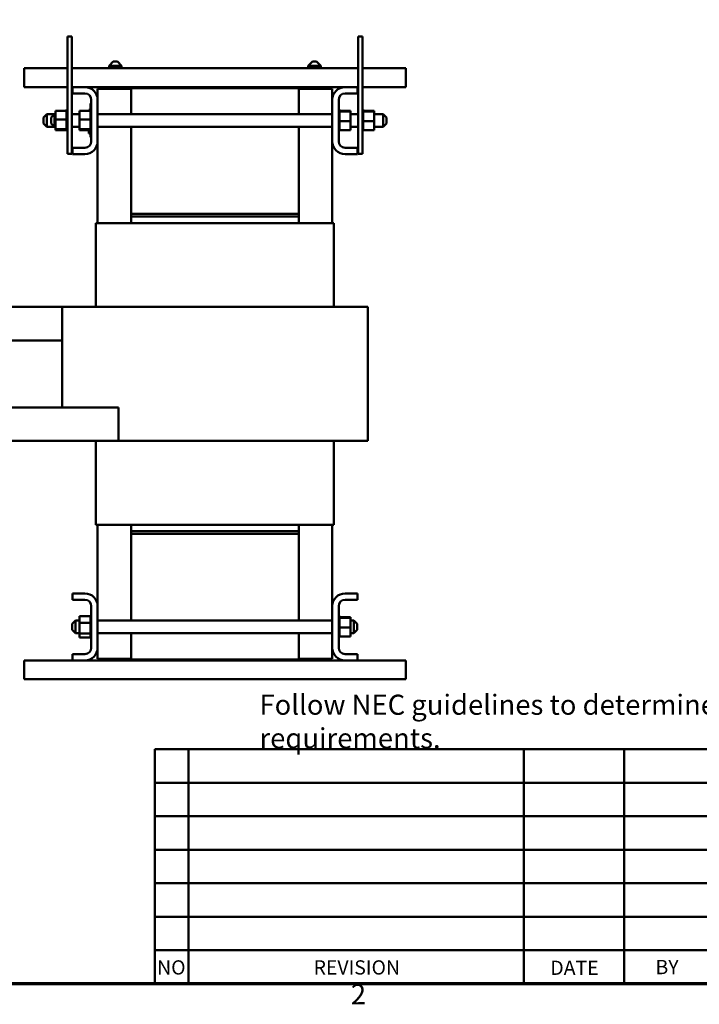
# Model space of a CAD drawing. Units: inches. Extents: x 0.6 to 84.4, y 1.9 to 53.2.
# Drawn here: x 43.1 to 63.3, y 2.5 to 31.9 of the extents above; entities that cross this region are included whole.
import ezdxf
from ezdxf.enums import TextEntityAlignment as Align

# ---------------------------------------------------------------- set-up
doc = ezdxf.new("R2010")
doc.units = ezdxf.units.IN
doc.header["$LTSCALE"] = 5
doc.header["$MEASUREMENT"] = 0
for name, color, linetype, lineweight in [('Border (ANSI)', 7, 'Continuous', 70), ('Symbol (ANSI)', 7, 'Continuous', 25), ('Title (ANSI)', 7, 'Continuous', 50), ('Visible (ANSI)', 7, 'Continuous', 50)]:
    doc.layers.add(name, color=color, linetype=linetype, lineweight=lineweight)
doc.styles.add('Note Text (ANSI)', font='tahoma.ttf')
doc.styles.add('Text Style41', font='times.ttf')
doc.styles.add('Text Style42', font='times.ttf')
doc.styles.add('Text Style43', font='times.ttf')
doc.styles.add('Text Style47', font='tahoma.ttf')
doc.styles.add('Text Style53', font='times.ttf')

# ---------------------------------------------------------------- blocks, each defined once
blk = doc.blocks.new('Borders Default Border')
at = {"layer": 'Border (ANSI)', "flags": 128}
blk.add_lwpolyline([(0.38, 0.62), (0.38, 10.38), (16.62, 10.38), (16.62, 0.62), (0.38, 0.62)], dxfattribs=at)
at = {"layer": 'Border (ANSI)', "insert": (10.5886, 0.46), "char_height": 0.12, "attachment_point": 7, "style": 'Note Text (ANSI)'}
blk.add_mtext('2', dxfattribs=at)
blk = doc.blocks.new('Title Blocks TCI_TITLE')
at = {"layer": 'Title (ANSI)'}
for p, q in [((5, 6.4194), (1.7, 6.4194)), ((1.7, 6.4194), (1.7, 5.0194)), ((1.9, 6.4194), (1.9, 5.0194)), ((3.9, 6.4194), (3.9, 5.0194)), ((4.5, 6.4194), (4.5, 5.0194)), ((1.7, 6.2194), (5, 6.2194)), ((1.7, 6.0194), (5, 6.0194)), ((1.7, 5.8194), (5, 5.8194)), ((1.7, 5.6194), (5, 5.6194)), ((1.7, 5.4194), (5, 5.4194)), ((1.7, 5.2194), (5, 5.2194)), ((1.7, 5.0194), (5, 5.0194))]:
    blk.add_line(p, q, dxfattribs=at)
at = {"layer": 'Title (ANSI)', "insert": (1.798, 5.117), "char_height": 0.085, "attachment_point": 5, "style": 'Note Text (ANSI)'}
blk.add_mtext('\\fTimes New Roman|b0|i0;\\H0.0850;NO', dxfattribs=at)
at = {"layer": 'Title (ANSI)', "char_height": 0.085, "attachment_point": 5, "style": 'Note Text (ANSI)'}
for s, insert, width in [('\\fTimes New Roman|b0|i0;\\H0.0850;REVISION', (2.9044, 5.117), 1.950991), ('\\fTimes New Roman|b0|i0;\\H0.0850;DATE', (4.2029, 5.1148), 0.558673), ('\\fTimes New Roman|b0|i0;\\H0.0850;BY', (4.755, 5.1192), 0.449557)]:
    blk.add_mtext(s, dxfattribs=dict(at, insert=insert, width=width))
at = {"layer": 'Title (ANSI)'}
for tag, height, style, p in [('REV6', 0.0767, 'Text Style53', (1.7965, 6.3268)), ('REV6_DATE', 0.075, 'Text Style41', (4.2171, 6.3147)), ('REV5', 0.075, 'Text Style41', (1.7965, 6.1268)), ('REV5_DATE', 0.075, 'Text Style41', (4.2171, 6.1147)), ('REV4', 0.075, 'Text Style41', (1.7965, 5.9268)), ('REV4_DATE', 0.075, 'Text Style41', (4.2171, 5.9147)), ('REV3', 0.075, 'Text Style41', (1.7965, 5.7268)), ('REV3_DATE', 0.075, 'Text Style41', (4.2171, 5.7147)), ('TITLE_LINE_2', 0.1, 'Text Style42', (7.4063, 5.5893)), ('REV2', 0.075, 'Text Style41', (1.7965, 5.5268)), ('REV2_DATE', 0.075, 'Text Style41', (4.2171, 5.5147)), ('REV1', 0.075, 'Text Style41', (1.7965, 5.3268)), ('REV1_DATE', 0.075, 'Text Style41', (4.2171, 5.3147)), ('<SCALE>', 0.075, 'Text Style47', (6.4592, 5.1082))]:
    blk.add_attdef(tag, text='', height=height, dxfattribs=dict(at, style=style)).set_placement(p, align=Align.MIDDLE_CENTER)
at = {"layer": 'Title (ANSI)', "style": 'Text Style41'}
for tag, p in [('REV6_DESCRIPTION', (1.9313, 6.326)), ('REV5_DESCRIPTION', (1.9313, 6.126)), ('REV4_DESCRIPTION', (1.9313, 5.926)), ('REV3_DESCRIPTION', (1.9313, 5.726)), ('REV2_DESCRIPTION', (1.9313, 5.526)), ('REV1_DESCRIPTION', (1.9313, 5.326))]:
    blk.add_attdef(tag, text='', height=0.075, dxfattribs=at).set_placement(p, align=Align.MIDDLE_LEFT)
at = {"layer": 'Title (ANSI)'}
for tag, p, height, style in [('TITLE_LINE_1_001', (6.7287, 5.7686), 0.1, 'Text Style42'), ('DRN_BY_DATE_001', (6.9746, 5.288), 0.075, 'Text Style41'), ('DWG_NUMBER_001', (7.5915, 5.2755), 0.12, 'Text Style43'), ('Sheet_Size_001', (7.5148, 5.0444), 0.1, 'Text Style42')]:
    blk.add_attdef(tag, p, '', height=height, dxfattribs=dict(at, style=style))

msp = doc.modelspace()

# ---------------------------------------------------------------- linework, layer by layer
at = {"layer": 'Visible (ANSI)'}
for p, q in [((44.493, 31.364), (44.623, 31.364)), ((44.493, 27.864), (44.493, 31.364)), ((44.623, 27.864), (44.623, 31.364)), ((53.159, 31.364), (53.289, 31.364)), ((53.159, 27.864), (53.159, 31.364)), ((53.289, 27.864), (53.289, 31.364)), ((45.858, 30.618), (45.733, 30.493)), ((45.858, 30.618), (45.983, 30.618)), ((45.983, 30.618), (46.108, 30.493)), ((51.798, 30.618), (51.673, 30.493)), ((51.798, 30.618), (51.923, 30.618)), ((51.923, 30.618), (52.048, 30.493)), ((44.493, 30.419), (43.201, 30.419)), ((43.201, 30.419), (43.201, 30.127)), ((53.159, 30.419), (44.623, 30.419)), ((46.108, 30.493), (45.733, 30.493)), ((45.733, 30.493), (45.733, 30.419)), ((46.108, 30.493), (46.108, 30.419)), ((52.048, 30.493), (51.673, 30.493)), ((51.673, 30.493), (51.673, 30.419)), ((52.048, 30.493), (52.048, 30.419)), ((54.581, 30.419), (53.289, 30.419)), ((54.581, 30.127), (54.581, 30.419)), ((43.201, 29.859), (43.201, 30.127)), ((54.581, 30.127), (54.581, 29.859)), ((43.201, 29.859), (44.493, 29.859)), ((44.623, 29.859), (44.641, 29.859)), ((44.641, 29.669), (44.641, 29.859)), ((44.641, 29.859), (45.011, 29.859)), ((45.011, 29.859), (46.266, 29.859)), ((45.391, 29.809), (45.391, 29.479)), ((46.391, 29.809), (45.391, 29.809)), ((45.733, 29.859), (45.733, 29.809)), ((46.108, 29.859), (46.108, 29.809)), ((51.516, 29.859), (46.266, 29.859)), ((46.266, 29.829), (46.266, 29.859)), ((46.266, 29.829), (46.391, 29.829)), ((46.391, 29.829), (51.391, 29.829)), ((46.391, 29.051), (46.391, 29.829)), ((51.391, 29.829), (51.516, 29.829)), ((51.391, 29.829), (51.391, 29.051)), ((52.391, 29.809), (51.391, 29.809)), ((51.516, 29.829), (51.516, 29.859)), ((51.516, 29.859), (52.771, 29.859)), ((51.673, 29.859), (51.673, 29.809)), ((52.048, 29.859), (52.048, 29.809)), ((52.391, 29.809), (52.391, 29.479)), ((52.771, 29.859), (53.141, 29.859)), ((53.141, 29.859), (53.141, 29.669)), ((53.141, 29.859), (53.159, 29.859)), ((53.289, 29.859), (54.581, 29.859)), ((45.011, 29.669), (44.641, 29.669)), ((45.201, 28.239), (45.201, 29.479)), ((45.391, 29.479), (45.391, 28.239)), ((52.391, 28.239), (52.391, 29.479)), ((52.581, 29.479), (52.581, 28.239)), ((53.141, 29.669), (52.771, 29.669)), ((44.138, 29.153), (44.467, 29.153)), ((44.138, 29.153), (44.138, 28.889)), ((44.467, 29.187), (44.467, 29.183)), ((44.467, 29.187), (44.493, 29.187)), ((44.467, 29.182), (44.467, 29.183)), ((44.467, 29.183), (44.493, 29.183)), ((44.467, 29.182), (44.467, 29.166)), ((44.467, 29.182), (44.493, 29.182)), ((44.467, 29.165), (44.467, 29.166)), ((44.467, 29.166), (44.493, 29.166)), ((44.467, 29.165), (44.467, 29.153)), ((44.467, 29.165), (44.493, 29.165)), ((44.467, 29.139), (44.467, 29.153)), ((44.467, 29.137), (44.467, 29.139)), ((44.467, 29.139), (44.493, 29.139)), ((44.467, 29.137), (44.467, 29.1)), ((44.467, 29.137), (44.493, 29.137)), ((44.467, 29.098), (44.467, 29.1)), ((44.467, 29.1), (44.493, 29.1)), ((44.467, 29.098), (44.467, 29.052)), ((44.467, 29.098), (44.493, 29.098)), ((44.846, 29.153), (45.175, 29.153)), ((44.846, 29.153), (44.846, 28.889)), ((45.131, 29.179), (45.131, 29.184)), ((45.175, 29.184), (45.131, 29.184)), ((45.131, 29.153), (45.131, 29.179)), ((45.175, 29.179), (45.131, 29.179)), ((45.175, 29.187), (45.175, 29.183)), ((45.175, 29.187), (45.201, 29.187)), ((45.175, 29.182), (45.175, 29.183)), ((45.175, 29.183), (45.201, 29.183)), ((45.175, 29.182), (45.175, 29.166)), ((45.175, 29.182), (45.201, 29.182)), ((45.175, 29.165), (45.175, 29.166)), ((45.175, 29.166), (45.201, 29.166)), ((45.175, 29.165), (45.175, 29.153)), ((45.175, 29.165), (45.201, 29.165)), ((45.175, 29.139), (45.175, 29.153)), ((45.175, 29.137), (45.175, 29.139)), ((45.175, 29.139), (45.201, 29.139)), ((45.175, 29.137), (45.175, 29.1)), ((45.175, 29.137), (45.201, 29.137)), ((45.175, 29.098), (45.175, 29.1)), ((45.175, 29.1), (45.201, 29.1)), ((45.175, 29.098), (45.175, 29.052)), ((45.175, 29.098), (45.201, 29.098)), ((45.181, 29.275), (45.181, 29.365)), ((45.201, 29.365), (45.181, 29.365)), ((45.181, 29.275), (45.181, 29.187)), ((52.607, 29.187), (52.581, 29.187)), ((52.607, 29.187), (52.581, 29.187)), ((52.607, 29.179), (52.581, 29.179)), ((52.607, 29.179), (52.581, 29.179)), ((52.607, 29.159), (52.581, 29.159)), ((52.607, 29.158), (52.581, 29.158)), ((52.607, 29.128), (52.581, 29.128)), ((52.607, 29.126), (52.581, 29.126)), ((52.607, 29.187), (52.607, 29.187)), ((52.607, 29.179), (52.607, 29.187)), ((52.607, 29.179), (52.607, 29.179)), ((52.607, 29.159), (52.607, 29.179)), ((52.607, 29.159), (52.607, 29.158)), ((52.607, 29.132), (52.607, 29.158)), ((52.936, 29.153), (52.607, 29.153)), ((52.607, 29.132), (52.607, 29.128)), ((52.607, 29.128), (52.607, 29.126)), ((52.936, 29.128), (52.607, 29.128)), ((52.607, 29.121), (52.607, 29.126)), ((52.607, 29.121), (52.607, 29.087)), ((52.936, 29.128), (52.936, 29.153)), ((52.936, 28.839), (52.936, 29.128)), ((53.315, 29.187), (53.289, 29.187)), ((53.315, 29.187), (53.289, 29.187)), ((53.315, 29.179), (53.289, 29.179)), ((53.315, 29.179), (53.289, 29.179)), ((53.315, 29.159), (53.289, 29.159)), ((53.315, 29.158), (53.289, 29.158)), ((53.315, 29.128), (53.289, 29.128)), ((53.315, 29.126), (53.289, 29.126)), ((53.315, 29.187), (53.315, 29.187)), ((53.315, 29.179), (53.315, 29.187)), ((53.315, 29.179), (53.315, 29.179)), ((53.315, 29.159), (53.315, 29.179)), ((53.315, 29.159), (53.315, 29.158)), ((53.315, 29.132), (53.315, 29.158)), ((53.644, 29.153), (53.315, 29.153)), ((53.315, 29.132), (53.315, 29.128)), ((53.315, 29.128), (53.315, 29.126)), ((53.644, 29.128), (53.315, 29.128)), ((53.315, 29.121), (53.315, 29.126)), ((53.315, 29.121), (53.315, 29.087)), ((53.644, 29.128), (53.644, 29.153)), ((53.644, 28.839), (53.644, 29.128)), ((43.773, 28.951), (43.873, 29.051)), ((43.773, 28.776), (43.773, 28.951)), ((43.873, 29.051), (43.873, 28.676)), ((44.109, 29.051), (43.873, 29.051)), ((44.009, 28.951), (44.109, 29.051)), ((44.009, 28.776), (44.009, 28.951)), ((44.109, 29.051), (44.109, 28.676)), ((44.109, 29.051), (44.138, 29.051)), ((44.138, 28.889), (44.467, 28.889)), ((44.138, 28.889), (44.138, 28.6)), ((44.467, 29.05), (44.467, 29.052)), ((44.467, 29.052), (44.493, 29.052)), ((44.467, 29.05), (44.467, 28.998)), ((44.467, 29.05), (44.493, 29.05)), ((44.467, 28.995), (44.467, 28.998)), ((44.467, 28.998), (44.493, 28.998)), ((44.467, 28.995), (44.467, 28.938)), ((44.467, 28.995), (44.493, 28.995)), ((44.467, 28.935), (44.467, 28.938)), ((44.467, 28.938), (44.493, 28.938)), ((44.467, 28.935), (44.467, 28.923)), ((44.467, 28.935), (44.493, 28.935)), ((44.467, 28.889), (44.467, 28.923)), ((44.467, 28.876), (44.467, 28.889)), ((44.467, 28.876), (44.467, 28.875)), ((44.467, 28.872), (44.467, 28.875)), ((44.467, 28.875), (44.493, 28.875)), ((44.467, 28.872), (44.467, 28.869)), ((44.467, 28.872), (44.493, 28.872)), ((44.467, 28.834), (44.467, 28.869)), ((44.467, 28.834), (44.467, 28.812)), ((44.467, 28.809), (44.467, 28.812)), ((44.467, 28.812), (44.493, 28.812)), ((44.467, 28.809), (44.467, 28.75)), ((44.467, 28.809), (44.493, 28.809)), ((44.623, 29.051), (44.846, 29.051)), ((44.846, 28.889), (45.175, 28.889)), ((44.846, 28.889), (44.846, 28.6)), ((45.175, 29.05), (45.175, 29.052)), ((45.175, 29.052), (45.201, 29.052)), ((45.175, 29.05), (45.175, 28.998)), ((45.175, 29.05), (45.201, 29.05)), ((45.175, 28.995), (45.175, 28.998)), ((45.175, 28.998), (45.201, 28.998)), ((45.175, 28.995), (45.175, 28.938)), ((45.175, 28.995), (45.201, 28.995)), ((45.175, 28.935), (45.175, 28.938)), ((45.175, 28.938), (45.201, 28.938)), ((45.175, 28.935), (45.175, 28.923)), ((45.175, 28.935), (45.201, 28.935)), ((45.175, 28.889), (45.175, 28.923)), ((45.175, 28.876), (45.175, 28.889)), ((45.175, 28.876), (45.175, 28.875)), ((45.175, 28.872), (45.175, 28.875)), ((45.175, 28.875), (45.201, 28.875)), ((45.175, 28.872), (45.175, 28.869)), ((45.175, 28.872), (45.201, 28.872)), ((45.175, 28.834), (45.175, 28.869)), ((45.175, 28.834), (45.175, 28.812)), ((45.175, 28.809), (45.175, 28.812)), ((45.175, 28.812), (45.201, 28.812)), ((45.175, 28.809), (45.175, 28.75)), ((45.175, 28.809), (45.201, 28.809)), ((45.391, 29.051), (52.391, 29.051)), ((52.607, 29.087), (52.581, 29.087)), ((52.607, 29.085), (52.581, 29.085)), ((52.607, 29.037), (52.581, 29.037)), ((52.607, 29.034), (52.581, 29.034)), ((52.607, 28.98), (52.581, 28.98)), ((52.607, 28.977), (52.581, 28.977)), ((52.607, 28.919), (52.581, 28.919)), ((52.607, 28.916), (52.581, 28.916)), ((52.607, 28.856), (52.581, 28.856)), ((52.607, 28.853), (52.581, 28.853)), ((52.607, 29.087), (52.607, 29.085)), ((52.607, 29.037), (52.607, 29.085)), ((52.607, 29.037), (52.607, 29.034)), ((52.607, 28.98), (52.607, 29.034)), ((52.607, 28.98), (52.607, 28.977)), ((52.607, 28.919), (52.607, 28.977)), ((52.607, 28.919), (52.607, 28.916)), ((52.607, 28.894), (52.607, 28.916)), ((52.607, 28.894), (52.607, 28.859)), ((52.607, 28.856), (52.607, 28.859)), ((52.607, 28.856), (52.607, 28.853)), ((52.607, 28.852), (52.607, 28.853)), ((52.607, 28.852), (52.607, 28.839)), ((52.607, 28.839), (52.607, 28.805)), ((52.936, 28.839), (52.607, 28.839)), ((52.607, 28.793), (52.607, 28.805)), ((52.936, 29.051), (53.159, 29.051)), ((52.936, 28.575), (52.936, 28.839)), ((53.315, 29.087), (53.289, 29.087)), ((53.315, 29.085), (53.289, 29.085)), ((53.315, 29.037), (53.289, 29.037)), ((53.315, 29.034), (53.289, 29.034)), ((53.315, 28.98), (53.289, 28.98)), ((53.315, 28.977), (53.289, 28.977)), ((53.315, 28.919), (53.289, 28.919)), ((53.315, 28.916), (53.289, 28.916)), ((53.315, 28.856), (53.289, 28.856)), ((53.315, 28.853), (53.289, 28.853)), ((53.315, 29.087), (53.315, 29.085)), ((53.315, 29.037), (53.315, 29.085)), ((53.315, 29.037), (53.315, 29.034)), ((53.315, 28.98), (53.315, 29.034)), ((53.315, 28.98), (53.315, 28.977)), ((53.315, 28.919), (53.315, 28.977)), ((53.315, 28.919), (53.315, 28.916)), ((53.315, 28.894), (53.315, 28.916)), ((53.315, 28.894), (53.315, 28.859)), ((53.315, 28.856), (53.315, 28.859)), ((53.315, 28.856), (53.315, 28.853)), ((53.315, 28.852), (53.315, 28.853)), ((53.315, 28.852), (53.315, 28.839)), ((53.315, 28.839), (53.315, 28.805)), ((53.644, 28.839), (53.315, 28.839)), ((53.315, 28.793), (53.315, 28.805)), ((53.644, 29.051), (53.909, 29.051)), ((53.644, 28.575), (53.644, 28.839)), ((53.909, 28.676), (53.909, 29.051)), ((54.009, 28.951), (53.909, 29.051)), ((54.009, 28.951), (54.009, 28.776)), ((43.773, 28.776), (43.873, 28.676)), ((44.109, 28.676), (43.873, 28.676)), ((44.009, 28.776), (44.109, 28.676)), ((44.109, 28.676), (44.138, 28.676)), ((44.138, 28.6), (44.467, 28.6)), ((44.138, 28.6), (44.138, 28.575)), ((44.138, 28.575), (44.467, 28.575)), ((44.467, 28.748), (44.467, 28.75)), ((44.467, 28.75), (44.493, 28.75)), ((44.467, 28.748), (44.467, 28.694)), ((44.467, 28.748), (44.493, 28.748)), ((44.467, 28.691), (44.467, 28.694)), ((44.467, 28.694), (44.493, 28.694)), ((44.467, 28.691), (44.467, 28.643)), ((44.467, 28.691), (44.493, 28.691)), ((44.467, 28.641), (44.467, 28.643)), ((44.467, 28.643), (44.493, 28.643)), ((44.467, 28.641), (44.493, 28.641)), ((44.467, 28.607), (44.467, 28.641)), ((44.467, 28.607), (44.467, 28.601)), ((44.467, 28.6), (44.467, 28.601)), ((44.467, 28.601), (44.493, 28.601)), ((44.467, 28.6), (44.493, 28.6)), ((44.467, 28.596), (44.467, 28.6)), ((44.467, 28.596), (44.467, 28.57)), ((44.467, 28.568), (44.467, 28.57)), ((44.467, 28.57), (44.493, 28.57)), ((44.467, 28.568), (44.467, 28.549)), ((44.467, 28.568), (44.493, 28.568)), ((44.467, 28.549), (44.467, 28.541)), ((44.467, 28.549), (44.467, 28.549)), ((44.467, 28.549), (44.493, 28.549)), ((44.467, 28.549), (44.493, 28.549)), ((44.467, 28.541), (44.467, 28.541)), ((44.467, 28.541), (44.493, 28.541)), ((44.467, 28.541), (44.493, 28.541)), ((44.623, 28.676), (44.846, 28.676)), ((44.846, 28.6), (45.175, 28.6)), ((44.846, 28.6), (44.846, 28.575)), ((44.846, 28.575), (45.175, 28.575)), ((45.131, 28.573), (45.131, 28.575)), ((45.131, 28.573), (45.161, 28.573)), ((45.131, 28.538), (45.161, 28.538)), ((45.131, 28.536), (45.131, 28.538)), ((45.131, 28.52), (45.131, 28.536)), ((45.131, 28.536), (45.181, 28.536)), ((45.131, 28.508), (45.131, 28.52)), ((45.131, 28.497), (45.131, 28.508)), ((45.161, 28.552), (45.161, 28.575)), ((45.175, 28.552), (45.161, 28.552)), ((45.161, 28.552), (45.161, 28.538)), ((45.181, 28.538), (45.161, 28.538)), ((45.175, 28.748), (45.175, 28.75)), ((45.175, 28.75), (45.201, 28.75)), ((45.175, 28.748), (45.175, 28.694)), ((45.175, 28.748), (45.201, 28.748)), ((45.175, 28.691), (45.175, 28.694)), ((45.175, 28.694), (45.201, 28.694)), ((45.175, 28.691), (45.175, 28.643)), ((45.175, 28.691), (45.201, 28.691)), ((45.175, 28.641), (45.175, 28.643)), ((45.175, 28.643), (45.201, 28.643)), ((45.175, 28.641), (45.201, 28.641)), ((45.175, 28.607), (45.175, 28.641)), ((45.175, 28.607), (45.175, 28.601)), ((45.175, 28.6), (45.175, 28.601)), ((45.175, 28.601), (45.201, 28.601)), ((45.175, 28.6), (45.201, 28.6)), ((45.175, 28.596), (45.175, 28.6)), ((45.175, 28.596), (45.175, 28.57)), ((45.175, 28.568), (45.175, 28.57)), ((45.175, 28.57), (45.201, 28.57)), ((45.175, 28.568), (45.175, 28.549)), ((45.175, 28.568), (45.201, 28.568)), ((45.175, 28.549), (45.175, 28.541)), ((45.175, 28.549), (45.175, 28.549)), ((45.175, 28.549), (45.201, 28.549)), ((45.175, 28.549), (45.201, 28.549)), ((45.175, 28.541), (45.175, 28.541)), ((45.175, 28.541), (45.201, 28.541)), ((45.175, 28.541), (45.201, 28.541)), ((45.181, 28.541), (45.181, 28.455)), ((45.391, 28.676), (52.391, 28.676)), ((46.391, 26.079), (46.391, 28.676)), ((51.391, 28.676), (51.391, 26.079)), ((52.607, 28.793), (52.581, 28.793)), ((52.607, 28.79), (52.581, 28.79)), ((52.607, 28.733), (52.581, 28.733)), ((52.607, 28.73), (52.581, 28.73)), ((52.607, 28.678), (52.581, 28.678)), ((52.607, 28.675), (52.581, 28.675)), ((52.607, 28.63), (52.581, 28.63)), ((52.607, 28.628), (52.581, 28.628)), ((52.607, 28.591), (52.581, 28.591)), ((52.607, 28.589), (52.581, 28.589)), ((52.607, 28.563), (52.581, 28.563)), ((52.607, 28.561), (52.581, 28.561)), ((52.607, 28.546), (52.581, 28.546)), ((52.607, 28.545), (52.581, 28.545)), ((52.607, 28.541), (52.581, 28.541)), ((52.607, 28.793), (52.607, 28.79)), ((52.607, 28.733), (52.607, 28.79)), ((52.607, 28.733), (52.607, 28.73)), ((52.607, 28.678), (52.607, 28.73)), ((52.607, 28.678), (52.607, 28.675)), ((52.607, 28.63), (52.607, 28.675)), ((52.607, 28.63), (52.607, 28.628)), ((52.607, 28.591), (52.607, 28.628)), ((52.607, 28.591), (52.607, 28.589)), ((52.607, 28.589), (52.607, 28.575)), ((52.607, 28.563), (52.607, 28.575)), ((52.936, 28.575), (52.607, 28.575)), ((52.607, 28.563), (52.607, 28.561)), ((52.607, 28.546), (52.607, 28.561)), ((52.607, 28.546), (52.607, 28.545)), ((52.607, 28.541), (52.607, 28.545)), ((52.936, 28.676), (53.159, 28.676)), ((53.315, 28.793), (53.289, 28.793)), ((53.315, 28.79), (53.289, 28.79)), ((53.315, 28.733), (53.289, 28.733)), ((53.315, 28.73), (53.289, 28.73)), ((53.315, 28.678), (53.289, 28.678)), ((53.315, 28.675), (53.289, 28.675)), ((53.315, 28.63), (53.289, 28.63)), ((53.315, 28.628), (53.289, 28.628)), ((53.315, 28.591), (53.289, 28.591)), ((53.315, 28.589), (53.289, 28.589)), ((53.315, 28.563), (53.289, 28.563)), ((53.315, 28.561), (53.289, 28.561)), ((53.315, 28.546), (53.289, 28.546)), ((53.315, 28.545), (53.289, 28.545)), ((53.315, 28.541), (53.289, 28.541)), ((53.315, 28.793), (53.315, 28.79)), ((53.315, 28.733), (53.315, 28.79)), ((53.315, 28.733), (53.315, 28.73)), ((53.315, 28.678), (53.315, 28.73)), ((53.315, 28.678), (53.315, 28.675)), ((53.315, 28.63), (53.315, 28.675)), ((53.315, 28.63), (53.315, 28.628)), ((53.315, 28.591), (53.315, 28.628)), ((53.315, 28.591), (53.315, 28.589)), ((53.315, 28.589), (53.315, 28.575)), ((53.315, 28.563), (53.315, 28.575)), ((53.644, 28.575), (53.315, 28.575)), ((53.315, 28.563), (53.315, 28.561)), ((53.315, 28.546), (53.315, 28.561)), ((53.315, 28.546), (53.315, 28.545)), ((53.315, 28.541), (53.315, 28.545)), ((53.644, 28.676), (53.909, 28.676)), ((54.009, 28.776), (53.909, 28.676)), ((45.131, 28.482), (45.131, 28.497)), ((45.131, 28.475), (45.131, 28.482)), ((45.131, 28.482), (45.181, 28.482)), ((45.131, 28.475), (45.181, 28.475)), ((45.131, 28.474), (45.131, 28.475)), ((45.131, 28.469), (45.131, 28.474)), ((45.131, 28.474), (45.181, 28.474)), ((45.131, 28.469), (45.181, 28.469)), ((45.181, 28.365), (45.181, 28.455)), ((45.201, 28.365), (45.181, 28.365)), ((45.391, 28.239), (45.391, 25.799)), ((52.391, 28.239), (52.391, 25.799)), ((44.641, 27.859), (44.641, 28.049)), ((44.641, 28.049), (45.011, 28.049)), ((52.771, 28.049), (53.141, 28.049)), ((53.141, 28.049), (53.141, 27.859)), ((44.493, 27.864), (44.623, 27.864)), ((45.011, 27.859), (44.641, 27.859)), ((53.141, 27.859), (52.771, 27.859)), ((53.159, 27.864), (53.289, 27.864)), ((51.391, 26.079), (46.391, 26.079)), ((51.391, 26.079), (46.391, 26.079)), ((46.391, 25.999), (46.391, 26.079)), ((46.391, 25.999), (51.391, 25.999)), ((46.391, 25.999), (46.391, 25.799)), ((51.391, 25.999), (46.391, 25.999)), ((51.391, 26.079), (51.391, 25.999)), ((51.391, 25.999), (51.391, 25.799)), ((45.341, 25.799), (45.379, 25.799)), ((45.341, 23.299), (45.341, 25.799)), ((46.373, 25.799), (45.379, 25.799)), ((46.373, 25.799), (46.394, 25.799)), ((51.387, 25.799), (46.394, 25.799)), ((51.387, 25.799), (51.408, 25.799)), ((52.402, 25.799), (51.408, 25.799)), ((52.402, 25.799), (52.441, 25.799)), ((52.441, 23.299), (52.441, 25.799)), ((36.336, 23.299), (44.336, 23.299)), ((44.336, 23.299), (45.021, 23.299)), ((44.336, 20.299), (44.336, 23.299)), ((46.015, 23.299), (45.021, 23.299)), ((46.015, 23.299), (46.394, 23.299)), ((51.387, 23.299), (46.394, 23.299)), ((51.387, 23.299), (51.766, 23.299)), ((52.76, 23.299), (51.766, 23.299)), ((52.76, 23.299), (53.446, 23.299)), ((53.446, 19.299), (53.446, 23.299)), ((44.336, 22.299), (41.336, 22.299)), ((46.015, 20.299), (41.336, 20.299)), ((46.015, 19.299), (46.015, 20.299)), ((46.015, 19.299), (36.336, 19.299)), ((45.341, 16.799), (45.341, 19.299)), ((46.394, 19.299), (46.015, 19.299)), ((46.394, 19.299), (51.387, 19.299)), ((51.766, 19.299), (51.387, 19.299)), ((51.766, 19.299), (52.76, 19.299)), ((52.441, 16.799), (52.441, 19.299)), ((53.446, 19.299), (52.76, 19.299)), ((45.379, 16.799), (45.341, 16.799)), ((45.379, 16.799), (46.373, 16.799)), ((45.391, 16.799), (45.391, 14.369)), ((46.394, 16.799), (46.373, 16.799)), ((46.391, 16.799), (46.391, 16.609)), ((46.394, 16.799), (51.387, 16.799)), ((51.408, 16.799), (51.387, 16.799)), ((51.391, 16.799), (51.391, 16.609)), ((51.408, 16.799), (52.402, 16.799)), ((52.391, 16.799), (52.391, 14.369)), ((52.441, 16.799), (52.402, 16.799)), ((51.391, 16.609), (46.391, 16.609)), ((46.391, 16.529), (46.391, 16.609)), ((46.391, 16.609), (51.391, 16.609)), ((46.391, 13.941), (46.391, 16.529)), ((46.391, 16.529), (51.391, 16.529)), ((46.391, 16.529), (51.391, 16.529)), ((51.391, 16.609), (51.391, 16.529)), ((51.391, 16.529), (51.391, 13.941)), ((44.641, 14.559), (44.641, 14.749)), ((44.641, 14.749), (45.011, 14.749)), ((52.771, 14.749), (53.141, 14.749)), ((53.141, 14.749), (53.141, 14.559)), ((45.011, 14.559), (44.641, 14.559)), ((53.141, 14.559), (52.771, 14.559)), ((45.201, 13.129), (45.201, 14.369)), ((45.391, 14.369), (45.391, 13.129)), ((52.391, 13.129), (52.391, 14.369)), ((52.581, 14.369), (52.581, 13.129)), ((44.629, 13.841), (44.729, 13.941)), ((44.629, 13.666), (44.629, 13.841)), ((44.729, 13.941), (44.729, 13.566)), ((44.846, 13.941), (44.729, 13.941)), ((44.846, 14.071), (45.175, 14.071)), ((44.846, 14.071), (44.846, 13.87)), ((44.846, 13.87), (45.175, 13.87)), ((44.846, 13.87), (44.846, 13.554)), ((45.175, 14.077), (45.175, 14.071)), ((45.175, 14.077), (45.175, 14.077)), ((45.175, 14.077), (45.201, 14.077)), ((45.175, 14.077), (45.201, 14.077)), ((45.175, 14.07), (45.175, 14.071)), ((45.175, 14.071), (45.201, 14.071)), ((45.175, 14.07), (45.175, 14.057)), ((45.175, 14.07), (45.201, 14.07)), ((45.175, 14.052), (45.175, 14.057)), ((45.175, 14.052), (45.201, 14.052)), ((45.175, 14.051), (45.175, 14.052)), ((45.175, 14.051), (45.201, 14.051)), ((45.175, 14.051), (45.175, 14.022)), ((45.175, 14.022), (45.201, 14.022)), ((45.175, 14.021), (45.175, 14.022)), ((45.175, 14.021), (45.201, 14.021)), ((45.175, 14.021), (45.175, 13.982)), ((45.175, 13.982), (45.201, 13.982)), ((45.175, 13.98), (45.175, 13.982)), ((45.175, 13.98), (45.201, 13.98)), ((45.175, 13.98), (45.175, 13.933)), ((45.175, 13.933), (45.201, 13.933)), ((45.175, 13.931), (45.175, 13.933)), ((45.175, 13.931), (45.201, 13.931)), ((45.175, 13.931), (45.175, 13.905)), ((45.175, 13.877), (45.175, 13.905)), ((45.175, 13.874), (45.175, 13.877)), ((45.175, 13.877), (45.201, 13.877)), ((45.175, 13.874), (45.175, 13.873)), ((45.175, 13.874), (45.201, 13.874)), ((45.175, 13.87), (45.175, 13.873)), ((45.175, 13.822), (45.175, 13.87)), ((45.175, 13.822), (45.175, 13.817)), ((45.175, 13.814), (45.175, 13.817)), ((45.175, 13.817), (45.201, 13.817)), ((45.175, 13.814), (45.175, 13.754)), ((45.175, 13.814), (45.201, 13.814)), ((52.391, 13.941), (45.391, 13.941)), ((52.607, 14.077), (52.581, 14.077)), ((52.607, 14.077), (52.581, 14.077)), ((52.607, 14.069), (52.581, 14.069)), ((52.607, 14.069), (52.581, 14.069)), ((52.607, 14.049), (52.581, 14.049)), ((52.607, 14.048), (52.581, 14.048)), ((52.607, 14.018), (52.581, 14.018)), ((52.607, 14.016), (52.581, 14.016)), ((52.607, 13.977), (52.581, 13.977)), ((52.607, 13.975), (52.581, 13.975)), ((52.607, 13.927), (52.581, 13.927)), ((52.607, 13.924), (52.581, 13.924)), ((52.607, 13.87), (52.581, 13.87)), ((52.607, 13.867), (52.581, 13.867)), ((52.607, 14.077), (52.607, 14.077)), ((52.607, 14.069), (52.607, 14.077)), ((52.607, 14.069), (52.607, 14.069)), ((52.607, 14.049), (52.607, 14.069)), ((52.607, 14.049), (52.607, 14.048)), ((52.607, 14.022), (52.607, 14.048)), ((52.936, 14.043), (52.607, 14.043)), ((52.607, 14.022), (52.607, 14.018)), ((52.607, 14.018), (52.607, 14.016)), ((52.936, 14.018), (52.607, 14.018)), ((52.607, 14.011), (52.607, 14.016)), ((52.607, 14.011), (52.607, 13.977)), ((52.607, 13.977), (52.607, 13.975)), ((52.607, 13.927), (52.607, 13.975)), ((52.607, 13.927), (52.607, 13.924)), ((52.607, 13.87), (52.607, 13.924)), ((52.607, 13.87), (52.607, 13.867)), ((52.607, 13.809), (52.607, 13.867)), ((52.936, 14.018), (52.936, 14.043)), ((52.936, 13.729), (52.936, 14.018)), ((53.029, 13.941), (52.936, 13.941)), ((53.029, 13.566), (53.029, 13.941)), ((53.129, 13.841), (53.029, 13.941)), ((53.129, 13.841), (53.129, 13.666)), ((44.629, 13.666), (44.729, 13.566)), ((44.846, 13.566), (44.729, 13.566)), ((44.846, 13.554), (45.175, 13.554)), ((44.846, 13.554), (44.846, 13.437)), ((45.175, 13.751), (45.175, 13.754)), ((45.175, 13.754), (45.201, 13.754)), ((45.175, 13.751), (45.175, 13.691)), ((45.175, 13.751), (45.201, 13.751)), ((45.175, 13.688), (45.175, 13.691)), ((45.175, 13.691), (45.201, 13.691)), ((45.175, 13.688), (45.175, 13.63)), ((45.175, 13.688), (45.201, 13.688)), ((45.175, 13.627), (45.175, 13.63)), ((45.175, 13.63), (45.201, 13.63)), ((45.175, 13.627), (45.175, 13.618)), ((45.175, 13.627), (45.201, 13.627)), ((45.175, 13.59), (45.175, 13.618)), ((45.175, 13.59), (45.175, 13.574)), ((45.175, 13.572), (45.175, 13.574)), ((45.175, 13.574), (45.201, 13.574)), ((45.175, 13.572), (45.201, 13.572)), ((45.175, 13.554), (45.175, 13.572)), ((45.175, 13.541), (45.175, 13.554)), ((45.175, 13.541), (45.175, 13.525)), ((45.175, 13.523), (45.175, 13.525)), ((45.175, 13.525), (45.201, 13.525)), ((45.175, 13.523), (45.175, 13.485)), ((45.175, 13.523), (45.201, 13.523)), ((52.391, 13.566), (45.391, 13.566)), ((46.391, 12.779), (46.391, 13.566)), ((51.391, 13.566), (51.391, 12.779)), ((52.607, 13.809), (52.581, 13.809)), ((52.607, 13.806), (52.581, 13.806)), ((52.607, 13.746), (52.581, 13.746)), ((52.607, 13.743), (52.581, 13.743)), ((52.607, 13.683), (52.581, 13.683)), ((52.607, 13.68), (52.581, 13.68)), ((52.607, 13.623), (52.581, 13.623)), ((52.607, 13.62), (52.581, 13.62)), ((52.607, 13.568), (52.581, 13.568)), ((52.607, 13.565), (52.581, 13.565)), ((52.607, 13.52), (52.581, 13.52)), ((52.607, 13.518), (52.581, 13.518)), ((52.607, 13.809), (52.607, 13.806)), ((52.607, 13.784), (52.607, 13.806)), ((52.607, 13.784), (52.607, 13.749)), ((52.607, 13.746), (52.607, 13.749)), ((52.607, 13.746), (52.607, 13.743)), ((52.607, 13.742), (52.607, 13.743)), ((52.607, 13.742), (52.607, 13.729)), ((52.607, 13.729), (52.607, 13.695)), ((52.936, 13.729), (52.607, 13.729)), ((52.607, 13.683), (52.607, 13.695)), ((52.607, 13.683), (52.607, 13.68)), ((52.607, 13.623), (52.607, 13.68)), ((52.607, 13.623), (52.607, 13.62)), ((52.607, 13.568), (52.607, 13.62)), ((52.607, 13.568), (52.607, 13.565)), ((52.607, 13.52), (52.607, 13.565)), ((52.607, 13.52), (52.607, 13.518)), ((52.607, 13.481), (52.607, 13.518)), ((52.936, 13.465), (52.936, 13.729)), ((53.029, 13.566), (52.936, 13.566)), ((53.129, 13.666), (53.029, 13.566)), ((44.846, 13.437), (45.175, 13.437)), ((45.175, 13.483), (45.175, 13.485)), ((45.175, 13.485), (45.201, 13.485)), ((45.175, 13.483), (45.175, 13.455)), ((45.175, 13.483), (45.201, 13.483)), ((45.175, 13.454), (45.175, 13.455)), ((45.175, 13.455), (45.201, 13.455)), ((45.175, 13.454), (45.175, 13.437)), ((45.175, 13.454), (45.201, 13.454)), ((45.175, 13.436), (45.175, 13.437)), ((45.175, 13.437), (45.201, 13.437)), ((45.175, 13.436), (45.175, 13.431)), ((45.175, 13.436), (45.201, 13.436)), ((45.175, 13.431), (45.201, 13.431)), ((52.607, 13.481), (52.581, 13.481)), ((52.607, 13.479), (52.581, 13.479)), ((52.607, 13.453), (52.581, 13.453)), ((52.607, 13.451), (52.581, 13.451)), ((52.607, 13.436), (52.581, 13.436)), ((52.607, 13.435), (52.581, 13.435)), ((52.607, 13.431), (52.581, 13.431)), ((52.607, 13.481), (52.607, 13.479)), ((52.607, 13.479), (52.607, 13.465)), ((52.607, 13.453), (52.607, 13.465)), ((52.936, 13.465), (52.607, 13.465)), ((52.607, 13.453), (52.607, 13.451)), ((52.607, 13.436), (52.607, 13.451)), ((52.607, 13.436), (52.607, 13.435)), ((52.607, 13.431), (52.607, 13.435)), ((44.641, 12.749), (44.641, 12.939)), ((44.641, 12.939), (45.011, 12.939)), ((45.391, 13.129), (45.391, 12.799)), ((52.391, 13.129), (52.391, 12.799)), ((52.771, 12.939), (53.141, 12.939)), ((53.141, 12.939), (53.141, 12.749)), ((43.201, 12.749), (44.641, 12.749)), ((43.201, 12.481), (43.201, 12.749)), ((45.011, 12.749), (44.641, 12.749)), ((45.011, 12.749), (46.266, 12.749)), ((45.391, 12.799), (46.391, 12.799)), ((45.733, 12.799), (45.733, 12.749)), ((46.108, 12.799), (46.108, 12.749)), ((46.391, 12.779), (46.266, 12.779)), ((46.266, 12.779), (46.266, 12.749)), ((46.266, 12.749), (51.516, 12.749)), ((51.391, 12.779), (46.391, 12.779)), ((51.391, 12.799), (52.391, 12.799)), ((51.516, 12.779), (51.391, 12.779)), ((51.516, 12.749), (51.516, 12.779)), ((51.516, 12.749), (52.771, 12.749)), ((51.673, 12.799), (51.673, 12.749)), ((52.048, 12.799), (52.048, 12.749)), ((53.141, 12.749), (52.771, 12.749)), ((53.141, 12.749), (54.581, 12.749)), ((54.581, 12.749), (54.581, 12.481)), ((43.201, 12.481), (43.201, 12.189)), ((54.581, 12.189), (54.581, 12.481)), ((43.201, 12.189), (54.581, 12.189))]:
    msp.add_line(p, q, dxfattribs=at)
for centre, radius, start, end in [((45.011, 29.479), 0.38, 0, 90), ((52.771, 29.479), 0.38, 90, 180), ((45.011, 29.479), 0.19, 0, 90), ((52.771, 29.479), 0.19, 90, 180), ((45.011, 28.239), 0.38, 270, 0), ((45.011, 28.239), 0.19, 270, 0), ((52.771, 28.239), 0.38, 180, 270), ((52.771, 28.239), 0.19, 180, 270), ((45.011, 14.369), 0.38, 0, 90), ((52.771, 14.369), 0.38, 90, 180), ((45.011, 14.369), 0.19, 0, 90), ((52.771, 14.369), 0.19, 90, 180), ((45.011, 13.129), 0.38, 270, 0), ((45.011, 13.129), 0.19, 270, 0), ((52.771, 13.129), 0.38, 180, 270), ((52.771, 13.129), 0.19, 180, 270)]:
    msp.add_arc(centre, radius, start, end, dxfattribs=at)

# ---------------------------------------------------------------- block references
at = {"xscale": 5, "yscale": 5, "zscale": 5}
for name, p in [('Borders Default Border', (0, 0)), ('Title Blocks TCI_TITLE', (38.6, -21.997))]:
    msp.add_blockref(name, p, dxfattribs=at)

# ---------------------------------------------------------------- texts
at = {"layer": 'Symbol (ANSI)', "insert": (50.219, 11.727), "char_height": 0.6, "width": 28.69863, "attachment_point": 1, "style": 'Note Text (ANSI)'}
msp.add_mtext('{Follow NEC guidelines to determine acceptable wire ampacity requirements.}', dxfattribs=at)

doc.saveas('drawing.dxf')
